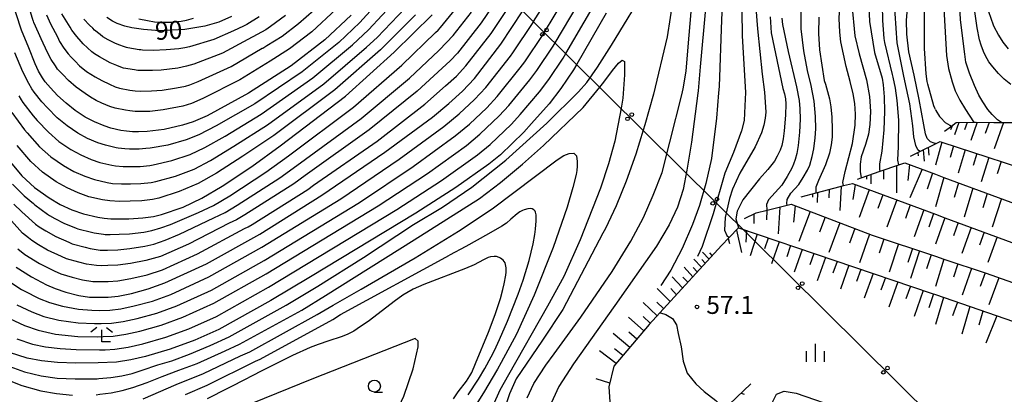
# Model space of a CAD drawing. Extents: x -4001 to -1999, y 100499 to 102001.
# Drawn here: x -2412 to -2206, y 101626 to 101704 of the extents above; entities that cross this region are included whole.
import ezdxf

# ---------------------------------------------------------------- set-up
doc = ezdxf.new("R2010")
doc.units = 0
for name, color, linetype in [('4265000', 2, 'Continuous'), ('6101110', 2, 'Continuous'), ('6101990', 2, 'Continuous'), ('6331000', 2, 'Continuous'), ('6333000', 2, 'Continuous'), ('6334000', 2, 'Continuous'), ('7101000', 4, 'Continuous'), ('7102000', 2, 'Continuous'), ('7312000', 4, 'Continuous')]:
    doc.layers.add(name, color=color, linetype=linetype)
doc.layers.get('0').off()
doc.styles.add('ROMANS', font='romans')

# ---------------------------------------------------------------- blocks, each defined once
blk = doc.blocks.new('633100')
at = {"layer": '6331000'}
blk.add_lwpolyline([(0, -0.5), (0.67, -0.5)], dxfattribs=at)
blk.add_circle((0, 0), 0.5, dxfattribs=at)
blk = doc.blocks.new('633300')
at = {"layer": '6333000'}
for points in [[(-0.4, 0.6), (-0.9, 0.2)], [(0.72, -0.6), (0, -0.6), (0, 0.4)], [(0.4, 0.6), (0.9, 0.2)]]:
    blk.add_lwpolyline(points, dxfattribs=at)
blk = doc.blocks.new('633400')
at = {"layer": '6334000'}
for points in [[(-0.75, -0.75), (-0.75, 0.15)], [(0, -0.75), (0, 0.75)], [(0.75, -0.75), (0.75, 0.15)]]:
    blk.add_lwpolyline(points, dxfattribs=at)
blk = doc.blocks.new('731200')
at = {"layer": '7312000'}
blk.add_circle((0, 0), 0.15, dxfattribs=at)
blk = doc.blocks.new('M04')
for centre in [(0, 0.625), (0, -0.625)]:
    blk.add_circle(centre, 0.375)

msp = doc.modelspace()

# ---------------------------------------------------------------- linework, layer by layer
at = {"layer": '4265000', "flags": 128}
msp.add_lwpolyline([(-3304.77, 100500), (-3298.44, 100603.9), (-3342.17, 101102.2), (-3074.53, 101454.28), (-2878.25, 101649.1), (-2680.55, 101800.16), (-2357.06, 101755.75), (-2062.53, 101463.81), (-2000, 101467.1)], dxfattribs=at)
at = {"layer": '6101110', "flags": 128}
for points in [[(-2218.89, 101680.77), (-2217.44, 101681.87), (-2216.46, 101682.61), (-2212.74, 101682.67), (-2212.44, 101682.67), (-2208.61, 101682.6), (-2206.99, 101682.6), (-2204.82, 101682.59), (-2201.9, 101681.89), (-2199.42, 101679.68), (-2198.8, 101678.7), (-2197.4, 101676.5), (-2197.26, 101675.07), (-2197.07, 101673.07)], [(-2225.94, 101675.6), (-2224.02, 101676.55), (-2220.77, 101678.17)], [(-2220.77, 101678.17), (-2220.72, 101678.19), (-2219.79, 101678.66), (-2219.4, 101678.53), (-2196.88, 101671.12), (-2196.85, 101670.76), (-2196.8, 101670.24), (-2196.63, 101667.38), (-2196.48, 101664.93)], [(-2237.03, 101670.82), (-2236.27, 101671.08), (-2232.28, 101672.44), (-2228.4, 101673.76), (-2227.14, 101674.19), (-2220.77, 101671.84)], [(-2248.73, 101667.12), (-2245.64, 101667.95), (-2240.63, 101669.29), (-2239.94, 101669.45), (-2238.06, 101669.88), (-2220.77, 101663.5)], [(-2220.77, 101671.84), (-2218.99, 101671.18), (-2196.35, 101662.8), (-2196.3, 101661.88), (-2196.25, 101661.08), (-2196.04, 101658.7), (-2195.9, 101657.13), (-2195.81, 101656.15)], [(-2260.58, 101662.63), (-2258.14, 101663.78), (-2255.83, 101664.34), (-2251.68, 101665.36), (-2250.83, 101665.57), (-2233.98, 101659.16), (-2220.77, 101654.73)], [(-2220.77, 101663.5), (-2218.81, 101662.77), (-2195.64, 101654.21), (-2195.55, 101653.19), (-2195.51, 101652.8), (-2195.23, 101649.27), (-2195.12, 101647.88)], [(-2265.32, 101657.01), (-2263.75, 101658.63), (-2261.8, 101660.63), (-2221.63, 101647.05), (-2220.77, 101646.75)], [(-2265.32, 101657.01), (-2278.18, 101642.96), (-2280.43, 101640.5), (-2287.76, 101631.83), (-2288.81, 101627.56), (-2288.51, 101623.38), (-2285.77, 101619.31), (-2281.65, 101615.78), (-2276.85, 101611.46), (-2265.21, 101622.46), (-2259.2, 101628.14)], [(-2220.77, 101654.73), (-2218.99, 101654.14), (-2210.19, 101651.19), (-2194.95, 101645.78), (-2194.87, 101644.75), (-2194.62, 101641.68), (-2194.41, 101639.11)], [(-2220.77, 101646.75), (-2199.1, 101639.24), (-2194.26, 101637.2), (-2194.24, 101636.96), (-2194.29, 101636.35), (-2194.46, 101634), (-2194.69, 101630.89)], [(-2261.79, 101603.95), (-2259.33, 101611.5), (-2256.2, 101621.13), (-2254.91, 101623.89), (-2253.91, 101626.02), (-2252.28, 101626.6), (-2249.81, 101626.23), (-2240.16, 101622.86), (-2228.68, 101618.17), (-2220.77, 101619.7)]]:
    msp.add_lwpolyline(points, dxfattribs=at)
at = {"layer": '6101990', "flags": 128}
for points in [[(-2215.87, 101682.62), (-2216.79, 101680.03)], [(-2214.14, 101682.64), (-2214.7, 101681.06)], [(-2212.05, 101682.66), (-2213.4, 101678.83)], [(-2209.56, 101682.62), (-2210.37, 101680.33)], [(-2206.57, 101682.6), (-2208.51, 101677.1)], [(-2217.19, 101682.06), (-2217.65, 101681.09)], [(-2219.4, 101678.53), (-2220.76, 101673.72)], [(-2224.4, 101676.37), (-2224.36, 101675.69)], [(-2223.35, 101676.89), (-2223.1, 101674.57)], [(-2222.31, 101677.4), (-2222.12, 101675.78)], [(-2217, 101677.74), (-2217.72, 101675.31)], [(-2214.58, 101676.94), (-2216.06, 101672.02)], [(-2212.12, 101676.13), (-2212.89, 101673.64)], [(-2209.62, 101675.31), (-2211.23, 101670.27)], [(-2207.09, 101674.48), (-2207.93, 101671.93)], [(-2231.56, 101672.69), (-2231.57, 101670.78)], [(-2228.87, 101673.6), (-2228.91, 101667.93)], [(-2226.2, 101673.84), (-2226.5, 101670.51)], [(-2223.54, 101672.86), (-2226.09, 101666.93)], [(-2221.38, 101672.06), (-2222.5, 101668.73)], [(-2235.16, 101671.46), (-2235.16, 101670.81)], [(-2234.24, 101671.77), (-2234.25, 101669.83)], [(-2218.99, 101671.18), (-2220.76, 101665.03)], [(-2215.96, 101670.06), (-2216.87, 101667.01)], [(-2245.35, 101668.03), (-2245.43, 101665.95)], [(-2242.89, 101668.69), (-2242.96, 101666.89)], [(-2240.42, 101669.34), (-2240.65, 101664.24)], [(-2237.46, 101669.66), (-2238, 101666.58)], [(-2234.59, 101668.6), (-2236.66, 101662.83)], [(-2212.96, 101668.95), (-2214.8, 101662.91)], [(-2209.97, 101667.84), (-2210.91, 101664.85)], [(-2246.36, 101667.76), (-2246.38, 101667.03)], [(-2231.71, 101667.54), (-2232.74, 101664.68)], [(-2228.84, 101666.48), (-2230.88, 101660.8)], [(-2207.01, 101666.74), (-2208.92, 101660.82)], [(-2255.9, 101664.33), (-2255.98, 101662.34)], [(-2253.18, 101665), (-2253.5, 101659.4)], [(-2249.97, 101665.24), (-2250.35, 101661.81)], [(-2246.85, 101664.06), (-2249.2, 101657.81)], [(-2226.01, 101665.43), (-2227.02, 101662.62)], [(-2223.18, 101664.39), (-2225.19, 101658.8)], [(-2258.59, 101663.57), (-2258.63, 101661.58)], [(-2243.76, 101662.88), (-2244.93, 101659.77)], [(-2240.67, 101661.71), (-2242.97, 101655.5)], [(-2221.15, 101663.64), (-2222.16, 101660.82)], [(-2218.81, 101662.77), (-2220.76, 101657.25)], [(-2216.05, 101661.75), (-2217.03, 101659.02)], [(-2262.24, 101660.18), (-2261.2, 101655.49)], [(-2260.16, 101660.08), (-2260.3, 101657.64)], [(-2237.58, 101660.53), (-2238.65, 101657.44)], [(-2213.32, 101660.74), (-2215.28, 101655.33)], [(-2210.61, 101659.74), (-2211.59, 101657.06)], [(-2263.92, 101658.45), (-2263.67, 101657.38)], [(-2257.92, 101659.32), (-2259.38, 101654.82)], [(-2255.61, 101658.54), (-2256.41, 101656.27)], [(-2253.3, 101657.76), (-2254.93, 101653.17)], [(-2234.49, 101659.35), (-2236.56, 101653.36)], [(-2231.49, 101658.33), (-2232.46, 101655.35)], [(-2207.93, 101658.75), (-2209.88, 101653.43)], [(-2267.93, 101654.15), (-2269.3, 101655.59)], [(-2250.93, 101656.96), (-2251.75, 101654.63)], [(-2248.56, 101656.15), (-2250.23, 101651.43)], [(-2228.49, 101657.32), (-2230.39, 101651.43)], [(-2225.55, 101656.33), (-2226.5, 101653.42)], [(-2224.09, 101655.84), (-2225.95, 101650.08)], [(-2269.49, 101652.45), (-2271.08, 101654.12)], [(-2268.71, 101653.3), (-2269.45, 101654.08)], [(-2267.27, 101654.88), (-2267.8, 101655.47)], [(-2246.12, 101655.33), (-2246.96, 101652.93)], [(-2243.68, 101654.5), (-2245.39, 101649.64)], [(-2241.23, 101653.68), (-2242.11, 101651.21)], [(-2221.66, 101655.03), (-2222.6, 101652.12)], [(-2218.99, 101654.14), (-2220.76, 101648.43)], [(-2271.3, 101650.48), (-2273.12, 101652.43)], [(-2270.39, 101651.47), (-2271.25, 101652.37)], [(-2238.79, 101652.85), (-2240.56, 101647.86)], [(-2236.28, 101652), (-2237.18, 101649.47)], [(-2216.11, 101653.17), (-2217.03, 101650.36)], [(-2213.26, 101652.22), (-2215.2, 101646.6)], [(-2273.44, 101648.14), (-2275.6, 101650.47)], [(-2272.37, 101649.31), (-2273.36, 101650.38)], [(-2233.77, 101651.15), (-2235.59, 101646.02)], [(-2231.19, 101650.28), (-2232.11, 101647.68)], [(-2228.61, 101649.41), (-2230.48, 101644.13)], [(-2210.41, 101651.26), (-2211.43, 101648.44)], [(-2207.58, 101650.26), (-2209.62, 101644.59)], [(-2276.03, 101645.31), (-2278.77, 101647.99)], [(-2274.74, 101646.72), (-2275.92, 101648.01)], [(-2225.96, 101648.51), (-2226.91, 101645.84)], [(-2223.3, 101647.62), (-2225.23, 101642.19)], [(-2221.2, 101646.9), (-2222.14, 101643.99)], [(-2219.06, 101646.16), (-2220.76, 101640.53)], [(-2278.74, 101642.35), (-2281.65, 101645.11)], [(-2277.39, 101643.83), (-2278.81, 101645.18)], [(-2216.17, 101645.16), (-2217.21, 101642.3)], [(-2213.62, 101644.27), (-2215.23, 101638.49)], [(-2210.89, 101643.33), (-2211.71, 101640.41)], [(-2281.55, 101639.17), (-2284.68, 101642.04)], [(-2280.17, 101640.78), (-2281.66, 101642.19)], [(-2208, 101642.33), (-2210.27, 101636.65)], [(-2284.47, 101635.72), (-2287.94, 101638.63)], [(-2283.01, 101637.44), (-2284.67, 101638.9)], [(-2287.31, 101632.37), (-2290.78, 101635.05)], [(-2285.89, 101634.04), (-2287.61, 101635.45)], [(-2288.63, 101628.3), (-2291.44, 101629.21)], [(-2261.23, 101626.23), (-2260.6, 101626.01)]]:
    msp.add_lwpolyline(points, dxfattribs=at)
at = {"layer": '7101000', "flags": 128}
for points in [[(-2220.77, 101751.2), (-2222.22, 101748.9), (-2226.03, 101741.92), (-2231.2, 101731.01), (-2232.81, 101727.36), (-2235.6, 101719.44), (-2237.17, 101713.74), (-2238.01, 101709.15), (-2238.15, 101707.19), (-2237.57, 101700.65), (-2236.66, 101696.9), (-2235.15, 101691.48), (-2234.53, 101688.01), (-2234.29, 101684.88), (-2234.43, 101682.18), (-2234.7, 101680.19), (-2235.34, 101678.01), (-2236.21, 101675.45), (-2236.46, 101673.93), (-2236.46, 101672.38), (-2236.27, 101671.08)], [(-2220.77, 101685.31), (-2220.89, 101685.56), (-2221.12, 101686.09), (-2222.38, 101690.56), (-2222.44, 101690.88), (-2222.49, 101691.12), (-2222.73, 101692.74), (-2223.05, 101698), (-2223.05, 101707.58), (-2220.77, 101720.96)], [(-2305.82, 101625.27), (-2304.41, 101628.23), (-2301.95, 101632.05), (-2300.18, 101634.38), (-2294.68, 101642.08), (-2288.1, 101651.59), (-2284.2, 101657.85), (-2281.58, 101662.78), (-2279.59, 101667.5), (-2277.7, 101672.21), (-2276.13, 101678.5), (-2273.55, 101688.63), (-2273.26, 101689.98), (-2272.73, 101693.36), (-2272.06, 101700.8), (-2271.02, 101713.04)], [(-2342.52, 101704.97), (-2348, 101699.82), (-2355, 101694.42), (-2363.86, 101688.69), (-2372.48, 101683.98), (-2375.45, 101682.72), (-2377.66, 101682.04), (-2381.48, 101681.14), (-2384.97, 101680.71), (-2386.83, 101680.66), (-2388.07, 101680.66), (-2389.29, 101680.77), (-2390.48, 101680.97), (-2392.54, 101681.42), (-2393.95, 101681.88), (-2395.98, 101682.73), (-2397.92, 101683.72), (-2399.99, 101685.11), (-2401.91, 101686.62), (-2403.68, 101688.26), (-2405.17, 101689.83), (-2406.22, 101691.05), (-2406.82, 101691.9), (-2407.62, 101693.31), (-2408.32, 101694.85), (-2409.68, 101698.19), (-2411.18, 101701.87), (-2413.42, 101708.69)], [(-2289.38, 101705.42), (-2295.51, 101694.76), (-2296.19, 101693.58), (-2298.78, 101689.71), (-2301.26, 101686.49), (-2304.92, 101682.39), (-2306.55, 101680.57), (-2311.38, 101675.9), (-2313.82, 101673.91), (-2320.7, 101669.04), (-2329.04, 101663.71), (-2350.99, 101650.48), (-2359.26, 101645.5), (-2370.05, 101639.47), (-2375.04, 101637.25), (-2380.22, 101635.38), (-2385.33, 101633.88), (-2388.4, 101633.17), (-2391.41, 101632.7), (-2395.2, 101632.55), (-2399.85, 101632.48), (-2403.65, 101632.61), (-2407.04, 101632.95), (-2410.03, 101633.52), (-2413.69, 101634.69)], [(-2405.44, 101666.9), (-2403.11, 101665.53), (-2400.71, 101664.43), (-2398.26, 101663.58), (-2395.25, 101662.9), (-2393.97, 101662.68), (-2392.58, 101662.56), (-2391.1, 101662.53), (-2388.81, 101662.54), (-2385.92, 101662.74), (-2383.65, 101663.03), (-2382, 101663.41), (-2377.5, 101664.99), (-2373.59, 101666.83), (-2369.36, 101669.34), (-2363.21, 101673.47), (-2357.32, 101677.74), (-2343.65, 101688.12), (-2333.51, 101697.24), (-2325.61, 101705.03)], [(-2325.53, 101683.74), (-2322.12, 101686.54), (-2319.32, 101689.11), (-2316.82, 101691.74), (-2311.3, 101698.95), (-2306.72, 101705.87)], [(-2367.42, 101704.71), (-2370.05, 101703.53), (-2372.97, 101702.67), (-2377.15, 101701.99), (-2382.43, 101701.72), (-2385.76, 101701.98), (-2388.17, 101702.3), (-2389.66, 101702.67), (-2391.25, 101703.2), (-2392.19, 101703.71), (-2393.39, 101704.5)], [(-2255.17, 101704.6), (-2254.97, 101701.26), (-2252.55, 101689.72), (-2252.24, 101688.59), (-2252.03, 101687.52), (-2251.93, 101686.52), (-2251.99, 101684.15), (-2252.26, 101680.9), (-2252.47, 101679.18), (-2252.76, 101677.84), (-2253.13, 101676.87), (-2253.71, 101675.62), (-2254.33, 101674.57), (-2255.68, 101672.8), (-2257.44, 101670.85), (-2260.88, 101666.48), (-2262.06, 101664.12), (-2262.38, 101662.52), (-2261.8, 101660.63)], [(-2220.77, 101685.31), (-2220.67, 101685.1), (-2219.89, 101683.89), (-2219.66, 101683.58), (-2218.74, 101682.59), (-2217.75, 101682.02), (-2217.44, 101681.87)], [(-2412.32, 101652.47), (-2409.09, 101650.42), (-2405.94, 101648.75), (-2404.18, 101648), (-2401.95, 101647.26), (-2399.25, 101646.53), (-2397.05, 101646.24), (-2395.39, 101646.2), (-2393.11, 101646.24), (-2391.06, 101646.44), (-2388.29, 101647), (-2384.8, 101647.92), (-2381.32, 101649.17), (-2372.66, 101653.19), (-2361.56, 101659.37), (-2348.59, 101667.46), (-2335.48, 101676.41), (-2325.53, 101683.74)], [(-2414.2, 101675.19), (-2411.09, 101671.46), (-2408.48, 101669.03), (-2405.44, 101666.9)], [(-2321.18, 101625.02), (-2320.18, 101626.52), (-2318.48, 101628.73), (-2317.76, 101629.81), (-2317.39, 101630.55), (-2316.59, 101632.36), (-2313.9, 101638.9), (-2312.5, 101642.62), (-2311.4, 101645.93), (-2310.87, 101647.84), (-2310.6, 101648.96), (-2310.26, 101650.83), (-2310.21, 101651.39), (-2310.2, 101652.31), (-2310.31, 101653.01), (-2310.44, 101653.37), (-2310.81, 101653.92), (-2311.36, 101654.35), (-2311.63, 101654.49), (-2312.23, 101654.67), (-2312.71, 101654.7), (-2313.45, 101654.6), (-2313.95, 101654.45), (-2314.95, 101653.99), (-2316.85, 101652.98), (-2318.66, 101652.2), (-2327.36, 101648.86), (-2329.61, 101647.85), (-2330.88, 101647.14), (-2331.71, 101646.62), (-2333.52, 101645.33), (-2338.7, 101641.37), (-2341.23, 101639.6), (-2341.97, 101639.15), (-2343.33, 101638.45), (-2344.57, 101637.94), (-2347.13, 101637.13), (-2349.37, 101636.38), (-2351.04, 101635.7), (-2354.7, 101634.03), (-2360.27, 101631.27), (-2363.94, 101629.38)], [(-2372.46, 101625.08), (-2363.94, 101629.38)]]:
    msp.add_lwpolyline(points, dxfattribs=at)
at = {"layer": '7102000', "flags": 128}
for points in [[(-2239.94, 101669.45), (-2240.03, 101670.1), (-2239.55, 101672.37), (-2238.02, 101678.22), (-2237.46, 101682.05), (-2237.43, 101684.36), (-2237.59, 101686.53), (-2237.94, 101688.57), (-2238.54, 101691.14), (-2239.33, 101694.26), (-2240.48, 101699.39), (-2240.7, 101701.4), (-2240.81, 101704.24), (-2240.71, 101706.91), (-2240.4, 101709.17), (-2239.29, 101714.57), (-2237.68, 101720.61), (-2234.59, 101730.91), (-2232.48, 101736.93), (-2229.62, 101743.59), (-2225.88, 101751.44), (-2220.77, 101760.54)], [(-2199.55, 101749.19), (-2209.97, 101734.75), (-2213.36, 101729.7), (-2215.57, 101725.98), (-2216.25, 101724.39), (-2216.99, 101722.03), (-2217.76, 101718.92), (-2218.44, 101715.12), (-2218.85, 101710.52), (-2218.98, 101705.12), (-2218.48, 101696.56), (-2218.01, 101693.84), (-2217.28, 101691.09), (-2216.62, 101689.23), (-2215.7, 101687.29), (-2214.52, 101685.28), (-2212.81, 101682.73), (-2212.73, 101682.66)], [(-2220.77, 101746.68), (-2225.69, 101737.91), (-2229.57, 101729.8), (-2231.16, 101725.87), (-2233.27, 101719), (-2234.35, 101713.03), (-2234.64, 101706.92), (-2234.5, 101703.66), (-2233.48, 101697.18), (-2231.89, 101691.81), (-2231.64, 101690.47), (-2231.44, 101687.93), (-2231.4, 101684.92), (-2231.54, 101681.09), (-2231.95, 101676.6), (-2232.41, 101673.97), (-2232.44, 101672.75), (-2232.28, 101672.44)], [(-2206.99, 101682.6), (-2207.83, 101683.19), (-2208.92, 101684.28), (-2209.82, 101685.33), (-2210.89, 101686.91), (-2211.72, 101688.31), (-2212.65, 101690.3), (-2213.69, 101692.89), (-2214.41, 101695.21), (-2214.67, 101696.82), (-2215.57, 101703.97), (-2215.81, 101709.8), (-2215.75, 101712.73), (-2215.48, 101715.61), (-2215.01, 101718.41), (-2213.96, 101721.92), (-2212.67, 101724.85), (-2210.56, 101728.48), (-2207.63, 101732.81), (-2197.79, 101745.09)], [(-2228.4, 101673.76), (-2228.57, 101674.78), (-2228.47, 101677.64), (-2228.4, 101683.1), (-2228.71, 101687.21), (-2229.1, 101689.75), (-2229.54, 101692.05), (-2229.68, 101692.64), (-2231.32, 101699.29), (-2231.46, 101700.11), (-2231.75, 101703.88), (-2231.81, 101707.05), (-2231.64, 101709.64), (-2230.94, 101713.22), (-2228.3, 101721.89), (-2220.77, 101740.22)], [(-2224.02, 101676.55), (-2224.43, 101676.88), (-2224.84, 101677.78), (-2225.26, 101679.65), (-2225.45, 101681.88), (-2226.08, 101686.52), (-2226.8, 101689.68), (-2227.38, 101692.27), (-2228.76, 101699.19), (-2229.14, 101705.29), (-2228.92, 101710.64), (-2228.56, 101713.14), (-2228.17, 101715.08), (-2227.74, 101716.46), (-2227.07, 101718.27), (-2220.77, 101734.85)], [(-2205.06, 101690.49), (-2206.42, 101691.62), (-2207.65, 101692.79), (-2208.84, 101694.18), (-2209.61, 101695.25), (-2210.32, 101696.49), (-2210.76, 101697.42), (-2211.24, 101698.71), (-2211.59, 101699.82), (-2212.05, 101702.33), (-2212.63, 101706.24), (-2212.97, 101711.39), (-2212.94, 101712.82), (-2212.68, 101714.8), (-2212.36, 101716.49), (-2211.64, 101718.8), (-2210.53, 101721.75), (-2207.56, 101727.28), (-2203.96, 101732.87)], [(-2266.46, 101730.7), (-2269.76, 101694.17), (-2270.22, 101689.19), (-2270.28, 101688.69), (-2271.6, 101678.51), (-2272.55, 101672.64), (-2273.31, 101668.66), (-2274.54, 101664.97), (-2276.24, 101661.27), (-2278.9, 101656.82), (-2287.54, 101644.45), (-2296.17, 101632.32), (-2299.2, 101627.58), (-2301.57, 101622.47)], [(-2220.77, 101678.22), (-2221.06, 101678.33), (-2221.81, 101678.61), (-2222.1, 101678.83), (-2222.46, 101679.29), (-2222.86, 101680.25), (-2223.16, 101682.09), (-2224.17, 101687.41), (-2225.22, 101692.48), (-2226.31, 101697.32), (-2226.72, 101701.01), (-2226.79, 101703.85), (-2226.31, 101709.89), (-2225.74, 101713.06), (-2223.99, 101719.44), (-2220.77, 101728.13)], [(-2206.32, 101723.66), (-2207.73, 101721.54), (-2208.28, 101720.43), (-2209.06, 101718.54), (-2209.91, 101715.91), (-2210.46, 101713.53), (-2210.61, 101712.1), (-2210.55, 101710.21), (-2210.28, 101707.87), (-2209.97, 101706.52), (-2209.31, 101704.52), (-2208.64, 101702.75), (-2207.62, 101700.78), (-2206.72, 101699.35), (-2205.6, 101697.96)], [(-2414.41, 101632.05), (-2410.58, 101630.67), (-2407.1, 101629.82), (-2403.77, 101629.37), (-2399.99, 101629.23), (-2397.25, 101629.19), (-2396.13, 101629.19), (-2395.41, 101629.21), (-2395.05, 101629.27), (-2392.58, 101629.48), (-2390.28, 101629.82), (-2388.16, 101630.32), (-2386.04, 101630.98), (-2382.76, 101632.12), (-2379.89, 101632.96), (-2376.15, 101634.37), (-2371.89, 101636.15), (-2367.89, 101637.93), (-2356.03, 101644.52), (-2349.41, 101648.51), (-2339.92, 101654.48), (-2329.5, 101661.36), (-2323.5, 101664.94), (-2317.34, 101669.13), (-2310.27, 101674.77), (-2301.72, 101682.49), (-2295.1, 101689), (-2293.43, 101690.91), (-2291.14, 101694.16), (-2288.24, 101698.75), (-2280.53, 101711.4)], [(-2264.98, 101711.12), (-2265.35, 101703.97), (-2265.82, 101690.08), (-2265.93, 101688.76), (-2266.39, 101683.54), (-2267.43, 101675.1), (-2268.57, 101669.92), (-2269.89, 101665.34), (-2271.41, 101661.37), (-2273.56, 101656.36), (-2275.87, 101651.85), (-2277.97, 101648.63)], [(-2261.2, 101711.12), (-2261.05, 101700.65), (-2260.36, 101688.86), (-2260.51, 101686.1), (-2260.65, 101683.01), (-2261.2, 101680.88), (-2262.85, 101676.36), (-2264.63, 101672.03), (-2267.1, 101663.57), (-2269.37, 101656.75), (-2270.35, 101654.72)], [(-2311.08, 101709.74), (-2315.4, 101703.35), (-2320.34, 101697.06), (-2321.84, 101695.48), (-2323.52, 101693.94), (-2328.72, 101689.14), (-2338.75, 101681.09), (-2352.08, 101671.57), (-2354.44, 101669.86), (-2364.68, 101663.36), (-2366.37, 101662.35), (-2367.94, 101661.62), (-2376.4, 101657.28), (-2382.25, 101654.71), (-2385.25, 101653.85), (-2388.5, 101653.22), (-2391.1, 101652.85), (-2393.19, 101652.78), (-2394.56, 101652.75), (-2395.56, 101652.78), (-2397.65, 101653.08), (-2399.27, 101653.51), (-2401.81, 101654.23), (-2402.87, 101654.68), (-2405.74, 101656.02), (-2407.67, 101657.14), (-2409, 101657.99), (-2409.73, 101658.58), (-2410.95, 101659.53), (-2413.28, 101662.1)], [(-2335.67, 101708.97), (-2340.72, 101703.42), (-2345.1, 101699.3), (-2352.73, 101693.16), (-2362.55, 101686.5), (-2370.63, 101681.88), (-2374.23, 101680.04), (-2376.85, 101679), (-2380.68, 101677.91), (-2384.37, 101677.25), (-2385.26, 101677.17), (-2386.69, 101677.08), (-2388.71, 101677.04), (-2389.65, 101677.12), (-2391.05, 101677.29), (-2391.44, 101677.35), (-2393.68, 101677.85), (-2395.3, 101678.39), (-2397.41, 101679.29), (-2399.42, 101680.36), (-2401.69, 101681.89), (-2403.74, 101683.59), (-2405.79, 101685.65), (-2406.98, 101686.91), (-2408.55, 101688.93), (-2409.03, 101689.61), (-2409.67, 101690.74), (-2410.9, 101693.17), (-2412.58, 101697.12)], [(-2345.61, 101706.2), (-2350.72, 101701.51), (-2355.38, 101697.96), (-2359.38, 101695.39), (-2365.68, 101691.49), (-2373.41, 101687.58), (-2375.79, 101686.57), (-2377.56, 101686.03), (-2381.67, 101685.26), (-2384.46, 101684.91), (-2386.4, 101684.9), (-2387.53, 101684.92), (-2388.58, 101685.01), (-2389.54, 101685.17), (-2391.66, 101685.6), (-2392.79, 101685.97), (-2394.42, 101686.64), (-2395.65, 101687.22), (-2396.82, 101687.88), (-2397.92, 101688.62), (-2399.78, 101689.94), (-2401.38, 101691.35), (-2402.58, 101692.61), (-2403.65, 101693.74), (-2404.13, 101694.42), (-2404.97, 101695.71), (-2405.78, 101697.17), (-2407.07, 101700.06), (-2407.64, 101701.28), (-2408.59, 101703.45), (-2408.69, 101703.7), (-2408.73, 101703.78), (-2410.77, 101710.59)], [(-2387.7, 101644.38), (-2383.88, 101645.41), (-2380.06, 101646.79), (-2372.14, 101650.45), (-2361.1, 101656.6), (-2344.68, 101666.71), (-2332.52, 101674.94), (-2323.19, 101681.77), (-2319.97, 101684.41), (-2316.77, 101687.4), (-2314.44, 101689.87), (-2309.29, 101696.46), (-2308.8, 101697.1), (-2304.61, 101703.41), (-2304.48, 101703.65), (-2301.08, 101709.04)], [(-2413.04, 101669.74), (-2410.62, 101667.31), (-2408.71, 101665.73), (-2408.44, 101665.48), (-2405.76, 101663.5), (-2405.32, 101663.21), (-2404.22, 101662.59), (-2402.39, 101661.63), (-2399.8, 101660.61), (-2399.44, 101660.46), (-2396.59, 101659.77), (-2396.05, 101659.62), (-2394.07, 101659.31), (-2393.74, 101659.3), (-2392.72, 101659.29), (-2390.86, 101659.33), (-2388.71, 101659.43), (-2385.7, 101659.78), (-2384.02, 101660.1), (-2382.17, 101660.63), (-2380.13, 101661.37), (-2374.31, 101663.87), (-2371.18, 101665.34), (-2367.8, 101667.35), (-2360.29, 101672.27), (-2355.57, 101675.68), (-2342.02, 101685.78), (-2331.91, 101694.54), (-2324.91, 101701.33), (-2324.35, 101701.85), (-2323.85, 101702.37), (-2319.5, 101707.76)], [(-2411.72, 101688.16), (-2411.24, 101687.32), (-2410.88, 101686.8), (-2408.78, 101683.98), (-2407.89, 101683.03), (-2405.58, 101680.56), (-2403.38, 101678.68), (-2400.93, 101676.99), (-2398.83, 101675.85), (-2396.66, 101674.9), (-2394.83, 101674.28), (-2392.39, 101673.74), (-2391.62, 101673.61), (-2390.01, 101673.47), (-2388.41, 101673.45), (-2386.48, 101673.45), (-2384.44, 101673.64), (-2383.78, 101673.79), (-2379.89, 101674.68), (-2376.03, 101675.96), (-2373.01, 101677.37), (-2368.77, 101679.78), (-2361.24, 101684.31), (-2350.46, 101691.9), (-2342.2, 101698.79), (-2338.92, 101701.88), (-2333.16, 101707.99)], [(-2406.52, 101642.21), (-2403.39, 101641.42), (-2399.4, 101640.85), (-2395.97, 101640.73), (-2394.58, 101640.73), (-2392.43, 101640.82), (-2389.99, 101641.13), (-2387.1, 101641.75), (-2382.97, 101642.9), (-2378.81, 101644.4), (-2371.62, 101647.7), (-2360.64, 101653.82), (-2340.77, 101665.96), (-2329.57, 101673.46), (-2320.85, 101679.81), (-2317.82, 101682.28), (-2314.21, 101685.69), (-2312.06, 101688), (-2307.28, 101693.97), (-2306.29, 101695.25), (-2302.51, 101700.95), (-2302.24, 101701.43), (-2298.16, 101708.14)], [(-2405.99, 101705.04), (-2405.17, 101703.15), (-2403.71, 101700.42), (-2403.24, 101699.49), (-2402.33, 101698.11), (-2401.45, 101696.94), (-2400.84, 101696.25), (-2399.98, 101695.38), (-2399.08, 101694.44), (-2397.65, 101693.25), (-2395.86, 101692.13), (-2394.44, 101691.33), (-2392.86, 101690.56), (-2391.64, 101690.05), (-2390.79, 101689.77), (-2388.59, 101689.37), (-2387.52, 101689.19), (-2386.41, 101689.14), (-2384.08, 101689.21), (-2381.86, 101689.37), (-2378.92, 101689.8), (-2377.01, 101690.16), (-2376.13, 101690.43), (-2374.35, 101691.18), (-2367.5, 101694.28), (-2361.02, 101698.06), (-2360.89, 101698.12), (-2360.05, 101698.62), (-2356.87, 101700.62), (-2353.44, 101703.2), (-2348.7, 101707.43)], [(-2404.11, 101638.5), (-2399.48, 101638), (-2395.43, 101637.97), (-2394.18, 101638), (-2392.09, 101638.12), (-2389.46, 101638.48), (-2386.51, 101639.13), (-2382.05, 101640.4), (-2377.55, 101642.02), (-2371.09, 101644.96), (-2360.18, 101651.05), (-2336.86, 101665.21), (-2326.61, 101671.99), (-2318.5, 101677.84), (-2315.68, 101680.16), (-2311.66, 101683.99), (-2309.68, 101686.13), (-2305.28, 101691.47), (-2303.79, 101693.41), (-2300.4, 101698.5), (-2299.99, 101699.2), (-2295.23, 101707.23)], [(-2393.15, 101649.51), (-2391.08, 101649.64), (-2388.39, 101650.11), (-2385.02, 101650.88), (-2381.79, 101651.94), (-2374.53, 101655.23), (-2364.75, 101660.49), (-2363.97, 101660.86), (-2363.12, 101661.36), (-2351.51, 101668.66), (-2350.34, 101669.52), (-2337.11, 101678.75), (-2327.13, 101686.44), (-2322.82, 101690.24), (-2320.58, 101692.29), (-2318.58, 101694.4), (-2313.35, 101701.15), (-2308.9, 101707.8)], [(-2275.41, 101708.57), (-2276.67, 101700.48), (-2279.5, 101688.53), (-2281.29, 101682.1), (-2281.63, 101681.01), (-2283.19, 101676), (-2285.18, 101670.36), (-2287.29, 101665.21), (-2289.54, 101660.52), (-2290.09, 101659.58), (-2298.37, 101643.66), (-2302.63, 101637.28), (-2308.11, 101629.21), (-2309.49, 101626.06), (-2310.63, 101622.65)], [(-2251.68, 101665.36), (-2251.75, 101665.7), (-2251.65, 101666.57), (-2250.87, 101667.87), (-2249.25, 101669.71), (-2248.3, 101671.16), (-2247.45, 101672.68), (-2246.96, 101673.75), (-2246.45, 101675.5), (-2246.1, 101677.12), (-2245.84, 101679.38), (-2245.71, 101681.32), (-2245.77, 101683.87), (-2246.02, 101687.04), (-2246.66, 101690.32), (-2247.42, 101693.45), (-2248.18, 101697.56), (-2248.71, 101702.12), (-2248.71, 101708.03)], [(-2413.2, 101684.68), (-2410.59, 101681.05), (-2409.99, 101680.42), (-2407.42, 101677.52), (-2405.08, 101675.46), (-2402.43, 101673.63), (-2400.26, 101672.41), (-2398.01, 101671.41), (-2395.97, 101670.72), (-2393.34, 101670.12), (-2392.19, 101669.93), (-2390.38, 101669.82), (-2388.48, 101669.83), (-2386.29, 101669.88), (-2384.18, 101670.1), (-2383.19, 101670.33), (-2379.09, 101671.45), (-2375.22, 101672.91), (-2371.8, 101674.69), (-2366.92, 101677.67), (-2359.94, 101682.12), (-2348.19, 101690.64), (-2339.31, 101698.27), (-2337.11, 101700.33), (-2331.22, 101706.4)], [(-2412.76, 101665.59), (-2411.1, 101663.97), (-2408.24, 101661.41), (-2407.53, 101660.89), (-2406.13, 101660.01), (-2404.06, 101658.82), (-2401.33, 101657.65), (-2400.63, 101657.35), (-2397.93, 101656.64), (-2396.85, 101656.35), (-2394.81, 101656.04), (-2394.15, 101656.03), (-2393.24, 101656.04), (-2391.13, 101656.05), (-2388.6, 101656.32), (-2385.47, 101656.81), (-2383.64, 101657.26), (-2381.23, 101658.1), (-2378.26, 101659.32), (-2371.12, 101662.74), (-2368.78, 101663.85), (-2366.24, 101665.35), (-2357.36, 101671.07), (-2353.83, 101673.63), (-2340.38, 101683.44), (-2330.32, 101691.84), (-2324.21, 101697.63), (-2324.1, 101697.74), (-2321.28, 101700.74), (-2317.45, 101705.56)], [(-2412.14, 101637.5), (-2408.86, 101636.42), (-2406.17, 101635.86), (-2403.14, 101635.5), (-2399.76, 101635.32), (-2394.9, 101635.22), (-2393.78, 101635.27), (-2391.75, 101635.41), (-2388.93, 101635.83), (-2385.92, 101636.5), (-2381.14, 101637.89), (-2376.3, 101639.63), (-2370.57, 101642.21), (-2359.72, 101648.27), (-2332.95, 101664.46), (-2323.66, 101670.51), (-2316.16, 101675.88), (-2313.53, 101678.03), (-2309.1, 101682.28), (-2307.3, 101684.26), (-2303.27, 101688.98), (-2301.28, 101691.56), (-2298.3, 101696.04), (-2297.75, 101696.98), (-2292.31, 101706.33)], [(-2329.11, 101705.03), (-2335.31, 101698.79), (-2336.41, 101697.76), (-2345.92, 101689.38), (-2358.63, 101679.93), (-2365.06, 101675.57), (-2370.58, 101672.02), (-2374.4, 101669.87), (-2378.3, 101668.22), (-2382.59, 101666.87), (-2383.92, 101666.57), (-2386.11, 101666.31), (-2388.54, 101666.22), (-2390.74, 101666.17), (-2392.76, 101666.26), (-2394.3, 101666.51), (-2397.12, 101667.15), (-2399.36, 101667.92), (-2401.68, 101668.97), (-2403.94, 101670.26), (-2406.78, 101672.25), (-2409.25, 101674.49), (-2412.1, 101677.8)], [(-2356.17, 101704.88), (-2359.3, 101702.58), (-2360.31, 101701.89), (-2362.07, 101700.91), (-2364.03, 101699.88), (-2369.32, 101697.08), (-2375.28, 101694.79), (-2376.79, 101694.33), (-2378.62, 101693.93), (-2382.05, 101693.49), (-2383.9, 101693.41), (-2386.2, 101693.42), (-2386.93, 101693.46), (-2387.65, 101693.58), (-2389.92, 101693.95), (-2390.48, 101694.13), (-2391.29, 101694.47), (-2392.68, 101695.07), (-2393.79, 101695.64), (-2394.94, 101696.26), (-2395.94, 101696.89), (-2396.53, 101697.34), (-2398.34, 101699.03), (-2398.76, 101699.46), (-2399.68, 101700.51), (-2400.7, 101701.81), (-2401.07, 101702.45), (-2402.78, 101705.27)], [(-2258.21, 101706.5), (-2257.87, 101702.1), (-2256.84, 101692.68), (-2256.37, 101688.93), (-2256.11, 101684.78), (-2256.21, 101683.49), (-2256.5, 101682.04), (-2256.99, 101680.43), (-2258.32, 101677.55), (-2261.49, 101672.03), (-2263.03, 101668.69), (-2263.69, 101666.75), (-2264.57, 101662.83), (-2264.7, 101660.15), (-2264.26, 101659.05), (-2263.75, 101658.63)], [(-2361.66, 101704.59), (-2364.24, 101703.01), (-2364.93, 101702.65), (-2367.04, 101701.71), (-2371.14, 101699.87), (-2376.21, 101698.39), (-2377.13, 101698.16), (-2378.38, 101697.96), (-2381.07, 101697.74), (-2383.72, 101697.61), (-2385.98, 101697.7), (-2386.35, 101697.72), (-2386.7, 101697.78), (-2389.04, 101698.13), (-2389.33, 101698.22), (-2389.73, 101698.39), (-2390.93, 101698.81), (-2391.73, 101699.16), (-2393.11, 101699.84), (-2394.22, 101700.48), (-2394.78, 101700.93), (-2395.95, 101701.81), (-2396.35, 101702.23), (-2397.03, 101702.91), (-2398.17, 101704.13)], [(-2386.77, 101704.23), (-2384.95, 101703.83), (-2383.48, 101703.61), (-2381.56, 101703.51), (-2379.99, 101703.52), (-2377.95, 101703.73), (-2376.84, 101703.91), (-2375.35, 101704.34)], [(-2252.74, 101704.36), (-2252.64, 101703.01), (-2251.44, 101697.43), (-2249.71, 101690.01), (-2249.17, 101687.18), (-2249, 101685.48), (-2248.97, 101683.29), (-2249.1, 101680.62), (-2249.35, 101677.79), (-2249.67, 101676.13), (-2250.01, 101674.91), (-2250.35, 101673.91), (-2250.69, 101673.12), (-2251.65, 101671.35), (-2252.77, 101669.58), (-2255.58, 101666.47), (-2255.99, 101665.55), (-2255.89, 101664.42), (-2255.83, 101664.34)], [(-2245.08, 101704.53), (-2245.11, 101701.12), (-2244.93, 101697.73), (-2243.92, 101691.37), (-2243.69, 101690.62), (-2242.84, 101687.56), (-2242.54, 101685.84), (-2242.36, 101683.71), (-2242.28, 101681.17), (-2242.28, 101679.57), (-2242.47, 101677.92), (-2242.84, 101676.23), (-2243.67, 101673.78), (-2245.15, 101670.55)], [(-2395.62, 101625.87), (-2394.89, 101625.99), (-2392.48, 101626.3), (-2390.18, 101626.76), (-2387.98, 101627.38), (-2384.98, 101628.43), (-2381.87, 101629.68), (-2378.43, 101630.99), (-2374.6, 101632.4), (-2368.73, 101635.06), (-2365.74, 101636.39), (-2352.8, 101643.54), (-2347.84, 101646.53), (-2329.38, 101658.13), (-2315.78, 101666.75), (-2311.36, 101670.11), (-2306.82, 101673.9), (-2302.4, 101677.8), (-2294.16, 101685.7), (-2290.7, 101689.99), (-2289.86, 101691.02), (-2288.06, 101693.44), (-2286.79, 101694.96), (-2286.04, 101695.59), (-2285.54, 101695.3), (-2285.55, 101692.52), (-2285.88, 101687.71), (-2286.27, 101685.61), (-2287.56, 101678.72), (-2288.86, 101673.97), (-2290.53, 101668.89), (-2294.76, 101658.19), (-2298.17, 101650.53), (-2301.62, 101644.32), (-2309.73, 101630.05), (-2311.5, 101626.87), (-2312.98, 101623.57)], [(-2220.77, 101678.22), (-2220.72, 101678.19)], [(-2385.83, 101625.04), (-2378.96, 101628.01), (-2373.25, 101630.3), (-2365.58, 101633.96), (-2363.58, 101634.85), (-2349.57, 101642.57), (-2346.26, 101644.56), (-2340.39, 101647.86), (-2329.19, 101654.44), (-2320.15, 101660), (-2313.11, 101664.62), (-2299.59, 101674.86), (-2298.16, 101675.72), (-2297.05, 101676.17), (-2296.11, 101676.22), (-2295.55, 101675.63), (-2295.4, 101674.46), (-2295.4, 101673.52), (-2295.46, 101672.61), (-2295.59, 101671.74), (-2296.29, 101669.05), (-2297.5, 101664.99)], [(-2245.15, 101670.55), (-2245.7, 101669.12), (-2245.66, 101667.97), (-2245.64, 101667.95)], [(-2297.5, 101664.99), (-2300.38, 101656.54), (-2304.4, 101646.61), (-2308.06, 101638.53), (-2311.21, 101632.59), (-2312.04, 101631.24), (-2314.92, 101626.3), (-2317.85, 101621.61), (-2318.51, 101619.74), (-2318.81, 101617.57), (-2318.8, 101614.71), (-2318.36, 101612), (-2317.73, 101609.67), (-2317.16, 101607.97), (-2316.91, 101605.95), (-2317.35, 101603.99), (-2318.23, 101602.48), (-2319.62, 101601.47), (-2322.71, 101600.78), (-2328.51, 101599.94), (-2330.21, 101599.23), (-2330.45, 101598.53)], [(-2318.15, 101625.87), (-2315.98, 101629.14), (-2314.63, 101631.35), (-2313.34, 101633.77), (-2312.66, 101635.13), (-2311.6, 101637.38), (-2309.95, 101641.18), (-2307.72, 101646.87), (-2306.69, 101649.77), (-2305.42, 101653.85), (-2304.57, 101657.32), (-2304.22, 101659.25), (-2304.06, 101660.36), (-2303.92, 101662.12), (-2303.95, 101663.39), (-2304.06, 101663.91), (-2304.16, 101664.15), (-2304.43, 101664.44), (-2304.81, 101664.61), (-2305.09, 101664.66), (-2305.72, 101664.62), (-2306.42, 101664.43), (-2306.78, 101664.28), (-2307.34, 101663.97), (-2307.91, 101663.57), (-2309.2, 101662.44), (-2310.14, 101661.65), (-2311.14, 101660.99), (-2313.85, 101659.38), (-2318.63, 101656.77), (-2322, 101654.99)], [(-2411.94, 101656.26), (-2410.48, 101655.08), (-2407.41, 101653.22), (-2404.4, 101651.72), (-2403, 101651.11), (-2400.61, 101650.38), (-2398.45, 101649.8), (-2396.3, 101649.51), (-2394.98, 101649.47), (-2393.15, 101649.51)], [(-2377.03, 101625.93), (-2372.51, 101627.88), (-2362.42, 101632.87), (-2361.43, 101633.31), (-2346.34, 101641.59), (-2344.69, 101642.58), (-2322, 101654.99)], [(-2414.26, 101649.8), (-2411.16, 101647.83), (-2410.61, 101647.53), (-2407.49, 101645.94), (-2405.35, 101645.1), (-2402.67, 101644.34), (-2399.33, 101643.69), (-2396.51, 101643.48), (-2394.99, 101643.47), (-2392.77, 101643.53), (-2390.52, 101643.79), (-2387.7, 101644.38)], [(-2412.13, 101644.65), (-2409.04, 101643.13), (-2406.52, 101642.21)], [(-2413.65, 101641.76), (-2410.59, 101640.31), (-2407.69, 101639.31), (-2404.11, 101638.5)], [(-2278.18, 101642.96), (-2278.08, 101642.98), (-2276.96, 101642.61), (-2275.55, 101641.79), (-2274.73, 101640.46), (-2274.38, 101638.61), (-2273.76, 101635.85), (-2273.32, 101632.87), (-2272.5, 101630.35), (-2270.71, 101628.19), (-2268.93, 101626.55), (-2266.55, 101624.7), (-2265.28, 101623.43), (-2265.21, 101622.46)], [(-2352.71, 101596.06), (-2352.78, 101596.54), (-2352.69, 101597.37), (-2352.46, 101598.11), (-2343.89, 101607.72), (-2339.05, 101613.15), (-2337.03, 101615.58), (-2334.11, 101620.11), (-2331.49, 101625.57), (-2329.56, 101631.3), (-2328.56, 101635.89), (-2328.56, 101637.04), (-2329.17, 101637.57), (-2350.67, 101629.14), (-2392.65, 101612.12)], [(-2415.13, 101629.42), (-2411.12, 101627.82), (-2407.15, 101626.7), (-2403.88, 101626.13), (-2400.53, 101625.83)]]:
    msp.add_lwpolyline(points, dxfattribs=at)

# ---------------------------------------------------------------- block references
at = {"layer": '4265000', "rotation": 315.2530310232625}
for p in [(-2302.24, 101701.41), (-2284.48, 101683.81), (-2266.72, 101666.2), (-2248.95, 101648.6), (-2231.19, 101630.99)]:
    msp.add_blockref('M04', p, dxfattribs=at)
at = {"layer": '6331000', "xscale": 2.5, "yscale": 2.5, "zscale": 2.5}
msp.add_blockref('633100', (-2337.66, 101627.68), dxfattribs=at)
at = {"layer": '6333000', "xscale": 2.5, "yscale": 2.5, "zscale": 2.5}
msp.add_blockref('633300', (-2394.46, 101638.41), dxfattribs=at)
at = {"layer": '6334000', "xscale": 2.5, "yscale": 2.5, "zscale": 2.5}
msp.add_blockref('633400', (-2245.77, 101634.61), dxfattribs=at)
at = {"layer": '7312000', "xscale": 2.5, "yscale": 2.5, "zscale": 2.5}
msp.add_blockref('731200', (-2270.45, 101644.18, 57.1), dxfattribs=at)

# ---------------------------------------------------------------- texts
at = {"layer": '7101000', "style": 'ROMANS'}
msp.add_text('90', height=3.75, rotation=3, dxfattribs=at).set_placement((-2383.26, 101699.79))
at = {"layer": '7312000', "style": 'ROMANS'}
msp.add_text('57.1', height=3.75, dxfattribs=at).set_placement((-2268.51, 101642.73))

doc.saveas('drawing.dxf')
